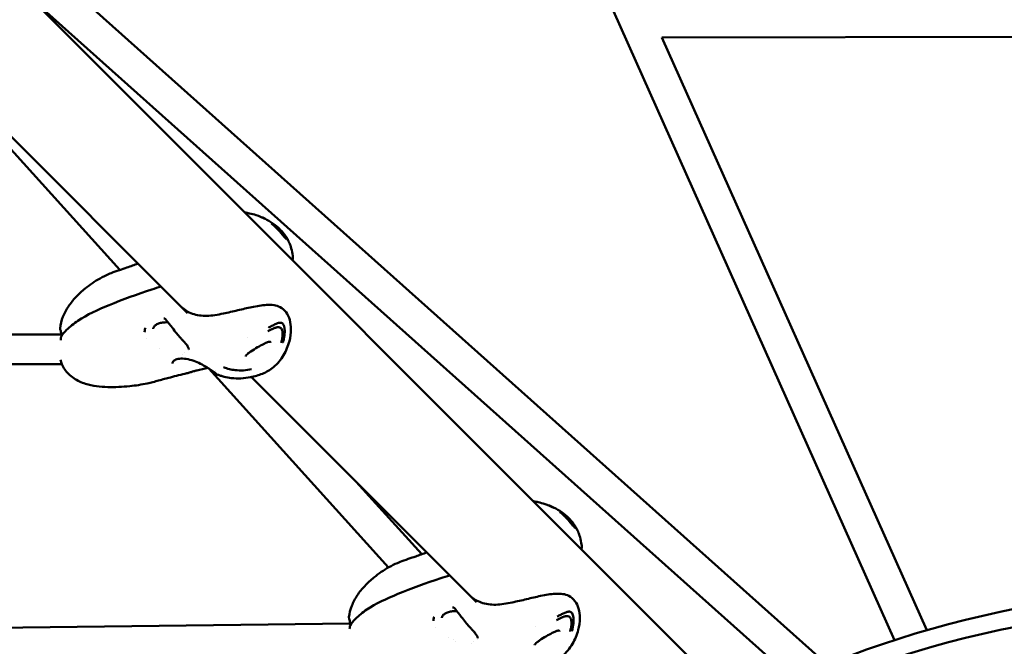
# Model space of a CAD drawing. Units: millimetres. Extents: x -510 to 40063, y 3 to 8085.
# Drawn here: x 8488 to 9019, y 621 to 959 of the extents above; entities that cross this region are included whole.
import ezdxf

# ---------------------------------------------------------------- set-up
doc = ezdxf.new("R2010")
doc.units = ezdxf.units.MM
doc.layers.add('Visible (ISO)', color=7, linetype='Continuous', lineweight=50)

msp = doc.modelspace()

# ---------------------------------------------------------------- linework, layer by layer
at = {"layer": 'Visible (ISO)'}
for p, q in [((8960.09, 624.01), (8622.85, 1378.54)), ((8120.5, 1343.59), (8880.54, 583.55)), ((8322.02, 1148.21), (8923.81, 610.68)), ((8490.53, 973.56), (8909.75, 599.1)), ((8977.43, 629.33), (8834.36, 949.43)), ((8834.38, 949.37), (9235.41, 950.13)), ((8453.31, 921.56), (8541.61, 823.9)), ((8456.72, 922.1), (8578.24, 800.57)), ((8618.79, 852.16), (8618.79, 852.16)), ((8568.12, 795.56), (8568.12, 795.56)), ((8031.26, 789.02), (8509.91, 789.02)), ((8510.39, 788.37), (8510.39, 788.37)), ((8555.87, 786.65), (8555.87, 786.65)), ((8623.03, 784.69), (8623.03, 784.69)), ((8563.24, 781.34), (8563.24, 781.34)), ((8575.33, 778.4), (8575.33, 778.4)), ((8578.62, 780.17), (8578.62, 780.17)), ((8609.54, 777.21), (8609.54, 777.21)), ((8303.67, 773.02), (8510.32, 773.02)), ((8577.86, 768.09), (8577.86, 768.09)), ((8589.79, 770.62), (8686.83, 663.3)), ((8594.47, 767.34), (8594.47, 767.34)), ((8608.96, 769.86), (8608.96, 769.86)), ((8612.72, 766.1), (8734.24, 644.57)), ((8669.35, 709.46), (8704.68, 670.39)), ((8774.79, 696.16), (8774.79, 696.16)), ((8724.12, 639.56), (8724.12, 639.56)), ((8395.69, 629.78), (8665.9, 633.04)), ((8666.39, 632.37), (8666.39, 632.37)), ((8711.87, 630.65), (8711.87, 630.65)), ((8779.03, 628.69), (8779.03, 628.69)), ((8719.24, 625.34), (8719.24, 625.34)), ((8721.89, 624.51), (8721.89, 624.51)), ((8723.14, 623.13), (8723.14, 623.13)), ((8731.33, 622.4), (8731.33, 622.4)), ((8734.62, 624.17), (8734.62, 624.17)), ((8765.54, 621.21), (8765.54, 621.21))]:
    msp.add_line(p, q, dxfattribs=at)
for centre, major_axis, ratio, start_param, end_param in [((8566.88, 797.86), (-0.598, -0.453), 0.499931, 6.28039, 6.283176), ((8510.6, 787.4), (-0.748, 0.051), 0.449534, 6.283123, 6.283183), ((8510.65, 789.13), (-0.75, -0.014), 0.671319, 6.283176, 6.283459), ((9156.53, 422.67), (-400.3, -0.07), 0.57735, 4.566271, 5.370422), ((9156.53, 412.87), (400.3, 0.07), 0.57735, 1.424679, 2.22883), ((8722.88, 641.86), (-0.598, -0.453), 0.499931, 6.28039, 6.283176), ((8666.65, 633.13), (-0.75, -0.014), 0.671319, 6.283176, 6.283459), ((8666.6, 631.4), (-0.748, 0.051), 0.449534, 6.283123, 6.283183)]:
    msp.add_ellipse(centre, major_axis=major_axis, ratio=ratio, start_param=start_param, end_param=end_param, dxfattribs=at)
for points, knots in [([(8609.1, 854.99), (8609.96, 854.85), (8610.82, 854.67), (8612.84, 854.21), (8614.06, 853.89), (8615.29, 853.49)], [4.3285, 4.3285, 4.3285, 4.3285, 4.5937144, 4.5937144, 4.9938658, 4.9938658, 4.9938658, 4.9938658]), ([(8617.15, 852.8), (8617.18, 852.79), (8617.21, 852.78), (8617.76, 852.59), (8618.28, 852.39), (8618.79, 852.16)], [1.1635301, 1.1635301, 1.1635301, 1.1635301, 1.1731471, 1.1731471, 1.3538575, 1.3538575, 1.3538575, 1.3538575]), ([(8618.79, 852.16), (8621.85, 850.82), (8624.77, 848.98), (8627.99, 846.03), (8628.67, 845.33), (8629.94, 843.87), (8630.55, 843.08), (8631.11, 842.25)], [0, 0, 0, 0, 1.024287, 1.024287, 1.319644, 1.319644, 1.61875, 1.61875, 1.61875, 1.61875]), ([(8623.47, 849.04), (8623.48, 849.03), (8623.5, 849.02), (8624.1, 848.54), (8624.62, 848.09), (8625.12, 847.63), (8625.16, 847.59), (8625.47, 847.31), (8625.7, 847.08), (8626.03, 846.75), (8626.14, 846.64), (8626.5, 846.28), (8626.72, 846.05), (8626.95, 845.81), (8627, 845.76), (8627.14, 845.6), (8627.23, 845.5), (8627.34, 845.38), (8627.37, 845.35), (8627.42, 845.3), (8627.43, 845.28), (8627.45, 845.26), (8627.46, 845.25), (8627.47, 845.24), (8627.47, 845.24), (8627.47, 845.23), (8627.48, 845.23), (8627.48, 845.22), (8627.5, 845.2), (8627.57, 845.12), (8627.63, 845.05), (8627.7, 844.97), (8627.7, 844.97), (8627.75, 844.91), (8627.79, 844.87), (8627.84, 844.81), (8627.85, 844.8), (8627.87, 844.77), (8627.88, 844.77), (8627.89, 844.75), (8627.91, 844.73), (8627.92, 844.71), (8627.93, 844.7), (8627.94, 844.7), (8627.94, 844.69), (8627.96, 844.67), (8628.01, 844.62), (8628.12, 844.48), (8628.17, 844.43), (8628.24, 844.34), (8628.27, 844.3), (8628.32, 844.25), (8628.33, 844.23), (8628.36, 844.2), (8628.36, 844.2), (8628.38, 844.18), (8628.38, 844.18), (8628.39, 844.17), (8628.39, 844.16), (8628.43, 844.11), (8628.47, 844.07), (8628.75, 843.73), (8629, 843.44), (8629.26, 843.12), (8629.27, 843.1), (8629.33, 843.03), (8629.37, 842.99), (8629.66, 842.63), (8629.91, 842.33), (8630.17, 842.02), (8630.19, 842), (8630.47, 841.68), (8630.72, 841.4), (8630.94, 841.18)], [0, 0, 0, 0, 0.002558, 0.002558, 0.125, 0.125, 0.137456, 0.137456, 0.210567, 0.210567, 0.25, 0.25, 0.34767, 0.34767, 0.375, 0.375, 0.4375, 0.4375, 0.46875, 0.46875, 0.484375, 0.484375, 0.492187, 0.492187, 0.496094, 0.496094, 0.499512, 0.499512, 0.503659, 0.503659, 0.528772, 0.528772, 0.53125, 0.53125, 0.546875, 0.546875, 0.552161, 0.552161, 0.554688, 0.554688, 0.558594, 0.560547, 0.561523, 0.561523, 0.5625, 0.5625, 0.59375, 0.59375, 0.609375, 0.609375, 0.617188, 0.617188, 0.621094, 0.621094, 0.623047, 0.623047, 0.624023, 0.624023, 0.625, 0.625, 0.640334, 0.640334, 0.742259, 0.742259, 0.75, 0.75, 0.766611, 0.766611, 0.875, 0.875, 0.883109, 0.883109, 1, 1, 1, 1]), ([(8631.11, 842.25), (8631.11, 842.25), (8631.09, 842.26), (8631, 842.33), (8630.82, 842.46), (8630.54, 842.71), (8630.28, 842.96), (8630.13, 843.11)], [0.5483416, 0.5483416, 0.5483416, 0.5483416, 0.6348504, 0.7261378, 0.8174252, 0.9087126, 1, 1, 1, 1]), ([(8630.94, 841.18), (8631.14, 840.98), (8631.5, 840.66), (8631.85, 840.48), (8632.04, 840.46), (8632.13, 840.52), (8632.12, 840.61), (8632.1, 840.66), (8632.1, 840.66)], [0, 0, 0, 0, 0.1115965, 0.223193, 0.3347896, 0.4463861, 0.5579826, 0.5776928, 0.5776928, 0.5776928, 0.5776928]), ([(8631.11, 842.25), (8631.15, 842.2), (8631.19, 842.14), (8631.3, 841.99), (8631.36, 841.91), (8631.54, 841.64), (8631.67, 841.44), (8631.89, 841.05), (8632, 840.86), (8632.1, 840.66)], [0, 0, 0, 0, 0.02351, 0.02351, 0.0539111, 0.0539111, 0.1225832, 0.1225832, 0.1891102, 0.1891102, 0.1891102, 0.1891102]), ([(8632.1, 840.66), (8632.31, 840.29), (8632.51, 839.92), (8632.78, 839.37), (8632.87, 839.19), (8633, 838.89), (8633.06, 838.77), (8633.16, 838.53), (8633.22, 838.4), (8633.31, 838.18), (8633.35, 838.08), (8633.51, 837.68), (8633.63, 837.37), (8633.92, 836.57), (8634.07, 836.07), (8634.58, 834.28), (8634.84, 832.95), (8635.07, 831.26), (8635.11, 830.9), (8635.15, 830.53)], [0.000967, 0.000967, 0.000967, 0.000967, 0.134856, 0.134856, 0.196401, 0.196401, 0.237433, 0.237433, 0.276997, 0.276997, 0.309849, 0.309849, 0.408867, 0.408867, 0.566198, 0.566198, 0.969565, 0.969565, 1.079182, 1.079182, 1.079182, 1.079182]), ([(8509.37, 792.38), (8509.59, 794.48), (8510.14, 796.6), (8511.7, 800.55), (8512.72, 802.44), (8515.09, 806.01), (8516.48, 807.71), (8519.53, 810.96), (8521.17, 812.45), (8525.42, 815.94), (8528.16, 817.82), (8532.5, 820.22), (8534.04, 820.98), (8536.05, 821.85), (8536.51, 822.04), (8538.37, 822.79), (8539.77, 823.27), (8542.81, 824.31), (8544.13, 824.77), (8547.47, 825.95), (8549.46, 826.66), (8551.42, 827.39)], [0, 0, 0, 0, 0.641546, 0.641546, 1.274498, 1.274498, 1.962191, 1.962191, 2.760292, 2.760292, 3.962112, 3.962112, 4.609406, 4.609406, 4.800553, 4.800553, 5.375434, 5.375434, 5.848444, 5.848444, 6.556522, 6.556522, 6.556522, 6.556522]), ([(8509.97, 787.85), (8510.69, 789.18), (8511.74, 790.38), (8514.7, 793.28), (8516.75, 794.95), (8523.8, 799.79), (8529.8, 802.43), (8543.22, 807.99), (8551, 810.78), (8560.57, 813.92), (8562.2, 814.45), (8563.84, 814.97)], [0, 0, 0, 0, 0.699393, 0.699393, 1.790307, 1.790307, 4.083406, 4.083406, 6.900674, 6.900674, 7.477243, 7.477243, 7.477243, 7.477243]), ([(8574.83, 803.99), (8576.46, 802.36), (8578.52, 801.09), (8583.2, 799.47), (8585.88, 799.09), (8591.48, 799.21), (8594.46, 799.74), (8600.1, 800.89), (8602.76, 801.52), (8607.91, 802.74), (8610.45, 803.35), (8615.67, 804.45), (8618.36, 804.87), (8622.26, 805.09), (8623.61, 805.1), (8626.06, 804.74), (8627.17, 804.38), (8629.39, 803.19), (8630.52, 802.25), (8632.28, 799.91), (8632.99, 798.53), (8633.86, 795.41), (8634.04, 793.68), (8634.06, 789.8), (8633.85, 787.61), (8633.24, 785.48)], [0.00007, 0.00007, 0.00007, 0.00007, 1.011188, 1.011188, 2.014638, 2.014638, 2.989524, 2.989524, 3.789526, 3.789526, 4.583012, 4.583012, 5.510154, 5.510154, 6.029219, 6.029219, 6.491607, 6.491607, 7.069773, 7.069773, 7.649852, 7.649852, 8.252991, 8.252991, 9.009368, 9.009368, 9.009368, 9.009368]), ([(8567.68, 795.6), (8567.1, 795.64), (8566.5, 795.65), (8565.12, 795.58), (8564.34, 795.46), (8562.91, 795.1), (8562.25, 794.86), (8561.14, 794.28), (8560.68, 793.95), (8560.01, 793.26), (8559.79, 792.91), (8559.62, 792.4), (8559.59, 792.24), (8559.58, 792.07)], [1.111781, 1.111781, 1.111781, 1.111781, 1.288288, 1.288288, 1.528787, 1.528787, 1.767738, 1.767738, 2.002829, 2.002829, 2.23464, 2.23464, 2.347843, 2.347843, 2.347843, 2.347843]), ([(8566.28, 797.41), (8566.23, 797.48), (8566.16, 797.53), (8565.98, 797.63), (8565.86, 797.67), (8565.59, 797.71), (8565.45, 797.71), (8565.31, 797.7)], [0, 0, 0, 0, 0.0473755, 0.0473755, 0.1126484, 0.1126484, 0.1711944, 0.1711944, 0.1711944, 0.1711944]), ([(8578.97, 780.99), (8578.97, 781.1), (8578.95, 781.26), (8578.78, 781.81), (8578.53, 782.29), (8577.85, 783.33), (8577.42, 783.89), (8576.79, 784.62), (8576.65, 784.78), (8576.39, 785.07), (8576.27, 785.19), (8576.11, 785.37), (8576.07, 785.42), (8575.89, 785.61), (8575.76, 785.76), (8575.21, 786.36), (8574.78, 786.84), (8573.69, 788.07), (8573.01, 788.84), (8571.56, 790.61), (8570.82, 791.63), (8568.91, 794.06), (8567.78, 795.46), (8566.58, 797.02), (8566.43, 797.21), (8566.29, 797.41)], [0.000009, 0.000009, 0.000009, 0.000009, 0.177911, 0.177911, 0.483066, 0.483066, 0.755574, 0.755574, 0.832181, 0.832181, 0.889616, 0.889616, 0.911145, 0.911145, 0.975771, 0.975771, 1.170612, 1.170612, 1.473889, 1.473889, 1.862585, 1.862585, 2.447216, 2.447216, 2.532277, 2.532277, 2.532277, 2.532277]), ([(8621.53, 790.82), (8621.76, 790.94), (8622.23, 791.18), (8622.94, 791.53), (8623.65, 791.87), (8624.34, 792.18), (8625.02, 792.47), (8625.68, 792.71), (8626.34, 792.9), (8626.98, 793), (8627.6, 793), (8628.18, 792.85), (8628.51, 792.61), (8628.66, 792.46)], [0, 0, 0, 0, 0.087126, 0.178413, 0.269701, 0.360988, 0.452276, 0.543563, 0.63485, 0.726138, 0.817425, 0.908713, 1, 1, 1, 1]), ([(8629.6, 794.93), (8629.39, 795.13), (8628.92, 795.41), (8628.12, 795.46), (8627.3, 795.29), (8626.45, 794.99), (8625.6, 794.6), (8624.69, 794.19), (8623.77, 793.72), (8622.84, 793.24), (8622.2, 792.91), (8621.88, 792.74)], [0, 0, 0, 0, 0.111597, 0.223193, 0.33479, 0.446386, 0.557983, 0.669579, 0.781176, 0.892772, 1, 1, 1, 1]), ([(8629.75, 784.82), (8629.75, 784.83), (8629.76, 784.85), (8629.98, 785.59), (8630.14, 786.25), (8630.27, 786.89), (8630.28, 786.95), (8630.36, 787.36), (8630.41, 787.68), (8630.48, 788.12), (8630.5, 788.27), (8630.57, 788.76), (8630.6, 789.07), (8630.62, 789.39), (8630.63, 789.46), (8630.64, 789.66), (8630.65, 789.79), (8630.66, 789.95), (8630.66, 790), (8630.66, 790.06), (8630.66, 790.08), (8630.66, 790.11), (8630.66, 790.12), (8630.66, 790.13), (8630.66, 790.14), (8630.66, 790.14), (8630.67, 790.15), (8630.67, 790.15), (8630.67, 790.18), (8630.67, 790.28), (8630.67, 790.37), (8630.67, 790.47), (8630.67, 790.48), (8630.67, 790.55), (8630.68, 790.6), (8630.68, 790.68), (8630.68, 790.7), (8630.68, 790.73), (8630.68, 790.74), (8630.68, 790.76), (8630.68, 790.78), (8630.68, 790.8), (8630.68, 790.81), (8630.68, 790.82), (8630.68, 790.83), (8630.68, 790.85), (8630.68, 790.92), (8630.67, 791.09), (8630.67, 791.16), (8630.67, 791.27), (8630.67, 791.32), (8630.66, 791.38), (8630.66, 791.4), (8630.66, 791.44), (8630.66, 791.45), (8630.66, 791.47), (8630.66, 791.47), (8630.66, 791.49), (8630.66, 791.5), (8630.65, 791.55), (8630.65, 791.61), (8630.62, 792.02), (8630.58, 792.38), (8630.52, 792.75), (8630.52, 792.78), (8630.5, 792.86), (8630.49, 792.92), (8630.4, 793.34), (8630.31, 793.69), (8630.17, 794.03), (8630.16, 794.05), (8630, 794.41), (8629.82, 794.71), (8629.6, 794.93)], [0, 0, 0, 0, 0.002558, 0.002558, 0.125, 0.125, 0.137456, 0.137456, 0.210567, 0.210567, 0.25, 0.25, 0.34767, 0.34767, 0.375, 0.375, 0.4375, 0.4375, 0.46875, 0.46875, 0.484375, 0.484375, 0.492187, 0.492187, 0.496094, 0.496094, 0.499512, 0.499512, 0.503659, 0.503659, 0.528772, 0.528772, 0.53125, 0.53125, 0.546875, 0.546875, 0.552161, 0.552161, 0.554688, 0.554688, 0.558594, 0.560547, 0.561523, 0.561523, 0.5625, 0.5625, 0.59375, 0.59375, 0.609375, 0.609375, 0.617188, 0.617188, 0.621094, 0.621094, 0.623047, 0.623047, 0.624023, 0.624023, 0.625, 0.625, 0.640334, 0.640334, 0.742259, 0.742259, 0.75, 0.75, 0.766611, 0.766611, 0.875, 0.875, 0.883109, 0.883109, 1, 1, 1, 1]), ([(8509.9, 789.12), (8509.89, 789.66), (8509.85, 790.12), (8509.72, 790.88), (8509.64, 791.17), (8509.56, 791.44), (8509.55, 791.46), (8509.54, 791.5), (8509.54, 791.51), (8509.52, 791.57), (8509.5, 791.61), (8509.45, 791.77), (8509.42, 791.88), (8509.37, 792.11), (8509.35, 792.22), (8509.37, 792.38)], [0, 0, 0, 0, 0.2246284, 0.2246284, 0.4653924, 0.4653924, 0.4855328, 0.4855328, 0.5006381, 0.5006381, 0.5459558, 0.5459558, 0.6819145, 0.6819145, 0.7881923, 0.7881923, 0.7881923, 0.7881923]), ([(8509.85, 787.45), (8509.86, 787.55), (8509.88, 787.65), (8509.93, 787.78), (8509.95, 787.81), (8509.96, 787.84)], [0, 0, 0, 0, 0.0302274, 0.0302274, 0.04067451, 0.04067451, 0.04067451, 0.04067451]), ([(8510.3, 788.41), (8510.29, 788.42), (8510.28, 788.43), (8510.19, 788.49), (8510.11, 788.56), (8510, 788.72), (8509.96, 788.81), (8509.91, 788.97), (8509.9, 789.05), (8509.9, 789.12)], [0.09524434, 0.09524434, 0.09524434, 0.09524434, 0.09838927, 0.09838927, 0.12906125, 0.12906125, 0.15763151, 0.15763151, 0.18021463, 0.18021463, 0.18021463, 0.18021463]), ([(8633.24, 785.48), (8632.48, 782.87), (8631.44, 780.29), (8628.63, 775.46), (8626.78, 773.17), (8622.78, 769.92), (8620.78, 768.78), (8616.55, 767.02), (8614.37, 766.41), (8608.77, 765.33), (8605.3, 765.15), (8600.53, 765.7), (8599.22, 765.94), (8597.26, 766.45), (8596.62, 766.65), (8595.5, 767.01), (8595.01, 767.17), (8594.47, 767.34)], [0, 0, 0, 0, 0.817925, 0.817925, 1.694343, 1.694343, 2.430252, 2.430252, 3.163434, 3.163434, 4.318729, 4.318729, 4.7534, 4.7534, 4.971511, 4.971511, 5.205259, 5.205259, 5.205259, 5.205259]), ([(8621.98, 785.07), (8621.85, 785.03), (8621.73, 784.99), (8621.4, 784.87), (8621.21, 784.79), (8620.42, 784.46), (8619.82, 784.18), (8618.16, 783.34), (8617.08, 782.75), (8614.77, 781.42), (8613.52, 780.66), (8611.92, 779.57), (8611.44, 779.23), (8610.67, 778.61), (8610.36, 778.33), (8609.84, 777.77), (8609.64, 777.46), (8609.55, 777.25)], [0, 0, 0, 0, 0.045228, 0.045228, 0.113094, 0.113094, 0.317381, 0.317381, 0.679844, 0.679844, 1.119187, 1.119187, 1.321616, 1.321616, 1.484315, 1.484315, 1.659437, 1.659437, 1.659437, 1.659437]), ([(8623.03, 784.69), (8623.03, 784.8), (8623.01, 784.9), (8622.97, 785.02), (8622.95, 785.05), (8622.9, 785.1), (8622.87, 785.13), (8622.75, 785.16), (8622.68, 785.18), (8622.49, 785.18), (8622.38, 785.17), (8622.16, 785.13), (8622.07, 785.1), (8621.98, 785.07)], [0, 0, 0, 0, 0.0527657, 0.0527657, 0.1027388, 0.1027388, 0.173809, 0.173809, 0.2193068, 0.2193068, 0.2701808, 0.2701808, 0.3048755, 0.3048755, 0.3048755, 0.3048755]), ([(8577.86, 768.09), (8574.87, 767.41), (8571.9, 766.67), (8566.82, 765.34), (8564.75, 764.79), (8561.61, 763.92), (8560.56, 763.63), (8558.51, 763.12), (8557.48, 762.88), (8553.34, 761.99), (8550.16, 761.48), (8543.04, 760.76), (8539.05, 760.59), (8531.04, 760.8), (8526.93, 761.24), (8520.88, 763.16), (8518.75, 764.13), (8515.79, 766.11), (8514.8, 766.92), (8512.42, 769.29), (8511.18, 771.06), (8510, 773.75), (8509.71, 774.59), (8509.5, 775.43)], [0.000033, 0.000033, 0.000033, 0.000033, 1.004989, 1.004989, 1.739162, 1.739162, 2.062951, 2.062951, 2.384965, 2.384965, 3.352854, 3.352854, 4.543981, 4.543981, 5.761115, 5.761115, 6.449895, 6.449895, 6.829904, 6.829904, 7.456381, 7.456381, 7.722624, 7.722624, 7.722624, 7.722624]), ([(8594.47, 767.34), (8594.31, 767.38), (8594.2, 767.45), (8593.98, 767.59), (8593.87, 767.68), (8593.7, 767.81), (8593.65, 767.85), (8593.56, 767.93), (8593.52, 767.96), (8593.47, 768), (8593.45, 768.02), (8593.39, 768.07), (8593.34, 768.11), (8593.15, 768.27), (8592.99, 768.4), (8592.28, 768.95), (8591.56, 769.45), (8590.39, 770.23), (8590.02, 770.47), (8589.21, 770.98), (8588.77, 771.26), (8587.34, 772.11), (8586.29, 772.7), (8584.03, 773.83), (8582.79, 774.38), (8580.18, 775.29), (8578.78, 775.66), (8576.17, 776.09), (8574.9, 776.12), (8572.83, 775.88), (8571.97, 775.61), (8570.76, 774.93), (8570.37, 774.52), (8570.06, 773.9), (8570.01, 773.67), (8569.99, 773.43)], [0, 0, 0, 0, 0.120635, 0.120635, 0.243279, 0.243279, 0.289247, 0.289247, 0.323719, 0.323719, 0.336646, 0.336646, 0.37543, 0.37543, 0.491898, 0.491898, 0.846966, 0.846966, 0.998706, 0.998706, 1.163961, 1.163961, 1.520845, 1.520845, 1.922517, 1.922517, 2.377655, 2.377655, 2.840596, 2.840596, 3.272923, 3.272923, 3.678244, 3.678244, 3.900517, 3.900517, 3.900517, 3.900517]), ([(8612.74, 770.29), (8609.92, 769.68), (8606.89, 769.49), (8602.87, 769.93), (8601.83, 770.11), (8599.74, 770.62), (8598.68, 770.96), (8597.7, 771.38)], [0, 0, 0, 0, 0.905352, 0.905352, 1.220814, 1.220814, 1.549886, 1.549886, 1.549886, 1.549886]), ([(8583.2, 769.65), (8582.66, 769.53), (8582.11, 769.39), (8581.11, 769.09), (8580.67, 768.95), (8579.57, 768.59), (8578.92, 768.37), (8578.19, 768.17), (8578.06, 768.14), (8577.94, 768.11)], [0, 0, 0, 0, 0.1766395, 0.1766395, 0.3157751, 0.3157751, 0.521829, 0.521829, 0.5654855, 0.5654855, 0.5654855, 0.5654855]), ([(8765.1, 698.99), (8765.96, 698.85), (8766.82, 698.67), (8768.84, 698.21), (8770.06, 697.89), (8771.29, 697.49)], [4.3285, 4.3285, 4.3285, 4.3285, 4.5937144, 4.5937144, 4.9938658, 4.9938658, 4.9938658, 4.9938658]), ([(8773.15, 696.8), (8773.18, 696.79), (8773.21, 696.78), (8773.76, 696.59), (8774.28, 696.39), (8774.79, 696.16)], [1.1635301, 1.1635301, 1.1635301, 1.1635301, 1.1731471, 1.1731471, 1.3538575, 1.3538575, 1.3538575, 1.3538575]), ([(8774.79, 696.16), (8777.85, 694.82), (8780.77, 692.98), (8783.99, 690.03), (8784.67, 689.33), (8785.94, 687.87), (8786.55, 687.08), (8787.11, 686.25)], [0, 0, 0, 0, 1.024287, 1.024287, 1.319644, 1.319644, 1.61875, 1.61875, 1.61875, 1.61875]), ([(8779.47, 693.04), (8779.48, 693.03), (8779.5, 693.02), (8780.1, 692.54), (8780.62, 692.09), (8781.12, 691.63), (8781.16, 691.59), (8781.47, 691.31), (8781.7, 691.08), (8782.03, 690.75), (8782.14, 690.64), (8782.5, 690.28), (8782.72, 690.05), (8782.95, 689.81), (8783, 689.76), (8783.14, 689.6), (8783.23, 689.5), (8783.34, 689.38), (8783.37, 689.35), (8783.42, 689.3), (8783.43, 689.28), (8783.45, 689.26), (8783.46, 689.25), (8783.47, 689.24), (8783.47, 689.24), (8783.47, 689.23), (8783.48, 689.23), (8783.48, 689.22), (8783.5, 689.2), (8783.57, 689.12), (8783.63, 689.05), (8783.7, 688.97), (8783.7, 688.97), (8783.75, 688.91), (8783.79, 688.87), (8783.84, 688.81), (8783.85, 688.8), (8783.87, 688.77), (8783.88, 688.77), (8783.89, 688.75), (8783.91, 688.73), (8783.92, 688.71), (8783.93, 688.7), (8783.94, 688.7), (8783.94, 688.69), (8783.96, 688.67), (8784.01, 688.62), (8784.12, 688.48), (8784.17, 688.43), (8784.24, 688.34), (8784.27, 688.3), (8784.32, 688.25), (8784.33, 688.23), (8784.36, 688.2), (8784.36, 688.2), (8784.38, 688.18), (8784.38, 688.18), (8784.39, 688.17), (8784.39, 688.16), (8784.43, 688.11), (8784.47, 688.07), (8784.75, 687.73), (8785, 687.44), (8785.26, 687.12), (8785.27, 687.1), (8785.33, 687.03), (8785.37, 686.99), (8785.66, 686.63), (8785.91, 686.33), (8786.17, 686.02), (8786.19, 686), (8786.47, 685.68), (8786.72, 685.4), (8786.94, 685.18)], [0, 0, 0, 0, 0.002558, 0.002558, 0.125, 0.125, 0.137456, 0.137456, 0.210567, 0.210567, 0.25, 0.25, 0.34767, 0.34767, 0.375, 0.375, 0.4375, 0.4375, 0.46875, 0.46875, 0.484375, 0.484375, 0.492187, 0.492187, 0.496094, 0.496094, 0.499512, 0.499512, 0.503659, 0.503659, 0.528772, 0.528772, 0.53125, 0.53125, 0.546875, 0.546875, 0.552161, 0.552161, 0.554688, 0.554688, 0.558594, 0.560547, 0.561523, 0.561523, 0.5625, 0.5625, 0.59375, 0.59375, 0.609375, 0.609375, 0.617188, 0.617188, 0.621094, 0.621094, 0.623047, 0.623047, 0.624023, 0.624023, 0.625, 0.625, 0.640334, 0.640334, 0.742259, 0.742259, 0.75, 0.75, 0.766611, 0.766611, 0.875, 0.875, 0.883109, 0.883109, 1, 1, 1, 1]), ([(8787.11, 686.25), (8787.11, 686.25), (8787.09, 686.26), (8787, 686.33), (8786.82, 686.46), (8786.54, 686.71), (8786.28, 686.96), (8786.13, 687.11)], [0.5483416, 0.5483416, 0.5483416, 0.5483416, 0.6348504, 0.7261378, 0.8174252, 0.9087126, 1, 1, 1, 1]), ([(8787.11, 686.25), (8787.15, 686.2), (8787.19, 686.14), (8787.3, 685.99), (8787.36, 685.91), (8787.54, 685.64), (8787.67, 685.44), (8787.89, 685.05), (8788, 684.86), (8788.1, 684.66)], [0, 0, 0, 0, 0.02351, 0.02351, 0.0539111, 0.0539111, 0.1225832, 0.1225832, 0.1891102, 0.1891102, 0.1891102, 0.1891102]), ([(8786.94, 685.18), (8787.14, 684.98), (8787.5, 684.66), (8787.85, 684.48), (8788.04, 684.46), (8788.13, 684.52), (8788.12, 684.61), (8788.1, 684.66), (8788.1, 684.66)], [0, 0, 0, 0, 0.1115965, 0.223193, 0.3347896, 0.4463861, 0.5579826, 0.5776928, 0.5776928, 0.5776928, 0.5776928]), ([(8788.1, 684.66), (8788.31, 684.29), (8788.51, 683.92), (8788.78, 683.37), (8788.87, 683.19), (8789, 682.89), (8789.06, 682.77), (8789.16, 682.53), (8789.22, 682.4), (8789.31, 682.18), (8789.35, 682.08), (8789.51, 681.68), (8789.63, 681.37), (8789.92, 680.57), (8790.07, 680.07), (8790.58, 678.28), (8790.84, 676.95), (8791.07, 675.26), (8791.11, 674.9), (8791.15, 674.53)], [0.000967, 0.000967, 0.000967, 0.000967, 0.134856, 0.134856, 0.196401, 0.196401, 0.237433, 0.237433, 0.276997, 0.276997, 0.309849, 0.309849, 0.408867, 0.408867, 0.566198, 0.566198, 0.969565, 0.969565, 1.079182, 1.079182, 1.079182, 1.079182]), ([(8665.37, 636.38), (8665.59, 638.48), (8666.14, 640.6), (8667.7, 644.55), (8668.72, 646.44), (8671.09, 650.01), (8672.48, 651.71), (8675.53, 654.96), (8677.17, 656.45), (8681.42, 659.94), (8684.16, 661.82), (8688.5, 664.22), (8690.04, 664.98), (8692.05, 665.85), (8692.51, 666.04), (8694.37, 666.79), (8695.77, 667.27), (8698.81, 668.31), (8700.13, 668.77), (8703.47, 669.95), (8705.46, 670.66), (8707.42, 671.39)], [0, 0, 0, 0, 0.641546, 0.641546, 1.274498, 1.274498, 1.962191, 1.962191, 2.760292, 2.760292, 3.962112, 3.962112, 4.609406, 4.609406, 4.800553, 4.800553, 5.375434, 5.375434, 5.848444, 5.848444, 6.556522, 6.556522, 6.556522, 6.556522]), ([(8665.97, 631.85), (8666.69, 633.18), (8667.74, 634.38), (8670.7, 637.28), (8672.75, 638.95), (8679.8, 643.79), (8685.8, 646.43), (8699.22, 651.99), (8707, 654.78), (8716.57, 657.92), (8718.2, 658.45), (8719.84, 658.97)], [0, 0, 0, 0, 0.699393, 0.699393, 1.790307, 1.790307, 4.083406, 4.083406, 6.900674, 6.900674, 7.477243, 7.477243, 7.477243, 7.477243]), ([(8730.83, 647.99), (8732.46, 646.36), (8734.52, 645.09), (8739.2, 643.47), (8741.88, 643.09), (8747.48, 643.21), (8750.46, 643.74), (8756.1, 644.89), (8758.76, 645.52), (8763.91, 646.74), (8766.45, 647.35), (8771.67, 648.45), (8774.36, 648.87), (8778.26, 649.09), (8779.61, 649.1), (8782.06, 648.74), (8783.17, 648.38), (8785.39, 647.19), (8786.52, 646.25), (8788.28, 643.91), (8788.99, 642.53), (8789.86, 639.41), (8790.04, 637.68), (8790.06, 633.8), (8789.85, 631.61), (8789.24, 629.48)], [0.00007, 0.00007, 0.00007, 0.00007, 1.011188, 1.011188, 2.014638, 2.014638, 2.989524, 2.989524, 3.789526, 3.789526, 4.583012, 4.583012, 5.510154, 5.510154, 6.029219, 6.029219, 6.491607, 6.491607, 7.069773, 7.069773, 7.649852, 7.649852, 8.252991, 8.252991, 9.009368, 9.009368, 9.009368, 9.009368]), ([(8723.68, 639.6), (8723.1, 639.64), (8722.5, 639.65), (8721.12, 639.58), (8720.34, 639.46), (8718.91, 639.1), (8718.25, 638.86), (8717.14, 638.28), (8716.68, 637.95), (8716.01, 637.26), (8715.79, 636.91), (8715.62, 636.4), (8715.59, 636.24), (8715.58, 636.07)], [1.111781, 1.111781, 1.111781, 1.111781, 1.288288, 1.288288, 1.528787, 1.528787, 1.767738, 1.767738, 2.002829, 2.002829, 2.23464, 2.23464, 2.347843, 2.347843, 2.347843, 2.347843]), ([(8722.28, 641.41), (8722.23, 641.48), (8722.16, 641.53), (8721.98, 641.63), (8721.86, 641.67), (8721.59, 641.71), (8721.45, 641.71), (8721.31, 641.7)], [0, 0, 0, 0, 0.0473755, 0.0473755, 0.1126484, 0.1126484, 0.1711944, 0.1711944, 0.1711944, 0.1711944]), ([(8734.97, 624.99), (8734.97, 625.1), (8734.95, 625.26), (8734.78, 625.81), (8734.53, 626.29), (8733.85, 627.33), (8733.42, 627.89), (8732.79, 628.62), (8732.65, 628.78), (8732.39, 629.07), (8732.27, 629.19), (8732.11, 629.37), (8732.07, 629.42), (8731.89, 629.61), (8731.76, 629.76), (8731.21, 630.36), (8730.78, 630.84), (8729.69, 632.07), (8729.01, 632.84), (8727.56, 634.61), (8726.82, 635.63), (8724.91, 638.06), (8723.78, 639.46), (8722.58, 641.02), (8722.43, 641.21), (8722.29, 641.41)], [0.000009, 0.000009, 0.000009, 0.000009, 0.177911, 0.177911, 0.483066, 0.483066, 0.755574, 0.755574, 0.832181, 0.832181, 0.889616, 0.889616, 0.911145, 0.911145, 0.975771, 0.975771, 1.170612, 1.170612, 1.473889, 1.473889, 1.862585, 1.862585, 2.447216, 2.447216, 2.532277, 2.532277, 2.532277, 2.532277]), ([(8785.6, 638.93), (8785.39, 639.13), (8784.92, 639.41), (8784.12, 639.46), (8783.3, 639.29), (8782.45, 638.99), (8781.6, 638.6), (8780.69, 638.19), (8779.77, 637.72), (8778.84, 637.24), (8778.2, 636.91), (8777.88, 636.74)], [0, 0, 0, 0, 0.111597, 0.223193, 0.33479, 0.446386, 0.557983, 0.669579, 0.781176, 0.892772, 1, 1, 1, 1]), ([(8785.75, 628.82), (8785.75, 628.83), (8785.76, 628.85), (8785.98, 629.59), (8786.14, 630.25), (8786.27, 630.89), (8786.28, 630.95), (8786.36, 631.36), (8786.41, 631.68), (8786.48, 632.12), (8786.5, 632.27), (8786.57, 632.76), (8786.6, 633.07), (8786.62, 633.39), (8786.63, 633.46), (8786.64, 633.66), (8786.65, 633.79), (8786.66, 633.95), (8786.66, 634), (8786.66, 634.06), (8786.66, 634.08), (8786.66, 634.11), (8786.66, 634.12), (8786.66, 634.13), (8786.66, 634.14), (8786.66, 634.14), (8786.67, 634.15), (8786.67, 634.15), (8786.67, 634.18), (8786.67, 634.28), (8786.67, 634.37), (8786.67, 634.47), (8786.67, 634.48), (8786.67, 634.55), (8786.68, 634.6), (8786.68, 634.68), (8786.68, 634.7), (8786.68, 634.73), (8786.68, 634.74), (8786.68, 634.76), (8786.68, 634.78), (8786.68, 634.8), (8786.68, 634.81), (8786.68, 634.82), (8786.68, 634.83), (8786.68, 634.85), (8786.68, 634.92), (8786.67, 635.09), (8786.67, 635.16), (8786.67, 635.27), (8786.67, 635.32), (8786.66, 635.38), (8786.66, 635.4), (8786.66, 635.44), (8786.66, 635.45), (8786.66, 635.47), (8786.66, 635.47), (8786.66, 635.49), (8786.66, 635.5), (8786.65, 635.55), (8786.65, 635.61), (8786.62, 636.02), (8786.58, 636.38), (8786.52, 636.75), (8786.52, 636.78), (8786.5, 636.86), (8786.49, 636.92), (8786.4, 637.34), (8786.31, 637.69), (8786.17, 638.03), (8786.16, 638.05), (8786, 638.41), (8785.82, 638.71), (8785.6, 638.93)], [0, 0, 0, 0, 0.002558, 0.002558, 0.125, 0.125, 0.137456, 0.137456, 0.210567, 0.210567, 0.25, 0.25, 0.34767, 0.34767, 0.375, 0.375, 0.4375, 0.4375, 0.46875, 0.46875, 0.484375, 0.484375, 0.492187, 0.492187, 0.496094, 0.496094, 0.499512, 0.499512, 0.503659, 0.503659, 0.528772, 0.528772, 0.53125, 0.53125, 0.546875, 0.546875, 0.552161, 0.552161, 0.554688, 0.554688, 0.558594, 0.560547, 0.561523, 0.561523, 0.5625, 0.5625, 0.59375, 0.59375, 0.609375, 0.609375, 0.617188, 0.617188, 0.621094, 0.621094, 0.623047, 0.623047, 0.624023, 0.624023, 0.625, 0.625, 0.640334, 0.640334, 0.742259, 0.742259, 0.75, 0.75, 0.766611, 0.766611, 0.875, 0.875, 0.883109, 0.883109, 1, 1, 1, 1]), ([(8665.9, 633.12), (8665.89, 633.66), (8665.85, 634.12), (8665.72, 634.88), (8665.64, 635.17), (8665.56, 635.44), (8665.55, 635.46), (8665.54, 635.5), (8665.54, 635.51), (8665.52, 635.57), (8665.5, 635.61), (8665.45, 635.77), (8665.42, 635.88), (8665.37, 636.11), (8665.35, 636.22), (8665.37, 636.38)], [0, 0, 0, 0, 0.2246284, 0.2246284, 0.4653924, 0.4653924, 0.4855328, 0.4855328, 0.5006381, 0.5006381, 0.5459558, 0.5459558, 0.6819145, 0.6819145, 0.7881923, 0.7881923, 0.7881923, 0.7881923]), ([(8666.3, 632.41), (8666.29, 632.42), (8666.28, 632.43), (8666.19, 632.49), (8666.11, 632.56), (8666, 632.72), (8665.96, 632.81), (8665.91, 632.97), (8665.9, 633.05), (8665.9, 633.12)], [0.09524434, 0.09524434, 0.09524434, 0.09524434, 0.09838927, 0.09838927, 0.12906125, 0.12906125, 0.15763151, 0.15763151, 0.18021463, 0.18021463, 0.18021463, 0.18021463]), ([(8777.53, 634.82), (8777.76, 634.94), (8778.23, 635.18), (8778.94, 635.53), (8779.65, 635.87), (8780.34, 636.18), (8781.02, 636.47), (8781.68, 636.71), (8782.34, 636.9), (8782.98, 637), (8783.6, 637), (8784.18, 636.85), (8784.51, 636.61), (8784.66, 636.46)], [0, 0, 0, 0, 0.087126, 0.178413, 0.269701, 0.360988, 0.452276, 0.543563, 0.63485, 0.726138, 0.817425, 0.908713, 1, 1, 1, 1]), ([(8665.85, 631.45), (8665.86, 631.55), (8665.88, 631.65), (8665.93, 631.78), (8665.95, 631.81), (8665.96, 631.84)], [0, 0, 0, 0, 0.0302274, 0.0302274, 0.04067451, 0.04067451, 0.04067451, 0.04067451]), ([(8789.24, 629.48), (8788.48, 626.87), (8787.44, 624.29), (8784.63, 619.46), (8782.78, 617.17), (8778.78, 613.92), (8776.78, 612.78), (8772.55, 611.02), (8770.37, 610.41), (8764.77, 609.33), (8761.3, 609.15), (8756.53, 609.7), (8755.22, 609.94), (8753.26, 610.45), (8752.62, 610.65), (8751.5, 611.01), (8751.01, 611.17), (8750.47, 611.34)], [0, 0, 0, 0, 0.817925, 0.817925, 1.694343, 1.694343, 2.430252, 2.430252, 3.163434, 3.163434, 4.318729, 4.318729, 4.7534, 4.7534, 4.971511, 4.971511, 5.205259, 5.205259, 5.205259, 5.205259]), ([(8777.98, 629.07), (8777.85, 629.03), (8777.73, 628.99), (8777.4, 628.87), (8777.21, 628.79), (8776.42, 628.46), (8775.82, 628.18), (8774.16, 627.34), (8773.08, 626.75), (8770.77, 625.42), (8769.52, 624.66), (8767.92, 623.57), (8767.44, 623.23), (8766.67, 622.61), (8766.36, 622.33), (8765.84, 621.77), (8765.64, 621.46), (8765.55, 621.25)], [0, 0, 0, 0, 0.045228, 0.045228, 0.113094, 0.113094, 0.317381, 0.317381, 0.679844, 0.679844, 1.119187, 1.119187, 1.321616, 1.321616, 1.484315, 1.484315, 1.659437, 1.659437, 1.659437, 1.659437]), ([(8779.03, 628.69), (8779.03, 628.8), (8779.01, 628.9), (8778.97, 629.02), (8778.95, 629.05), (8778.9, 629.1), (8778.87, 629.13), (8778.75, 629.16), (8778.68, 629.18), (8778.49, 629.18), (8778.38, 629.17), (8778.16, 629.13), (8778.07, 629.1), (8777.98, 629.07)], [0, 0, 0, 0, 0.0527657, 0.0527657, 0.1027388, 0.1027388, 0.173809, 0.173809, 0.2193068, 0.2193068, 0.2701808, 0.2701808, 0.3048755, 0.3048755, 0.3048755, 0.3048755])]:
    msp.add_open_spline(points, degree=3, knots=knots, dxfattribs=at)
for points in [[(8615.29, 853.49), (8615.29, 853.49), (8615.29, 853.49), (8615.3, 853.49)], [(8615.3, 853.49), (8616.9, 852.97), (8618.47, 852.27), (8619.96, 851.43)], [(8619.96, 851.43), (8619.96, 851.43), (8619.96, 851.43), (8619.96, 851.43)], [(8630.13, 843.11), (8629.98, 843.26), (8629.64, 843.61), (8629.08, 844.21), (8628.48, 844.85), (8627.86, 845.5), (8627.23, 846.14), (8626.58, 846.77), (8625.93, 847.39), (8625.27, 847.98), (8624.59, 848.55), (8624.13, 848.91), (8623.9, 849.09)], [(8635.15, 830.53), (8635.2, 830.07), (8635.09, 829.58), (8634.89, 829.2)], [(8555.42, 792.66), (8555.32, 792.44), (8555.25, 792.22), (8555.21, 791.99)], [(8628.66, 792.46), (8628.81, 792.31), (8629.08, 791.94), (8629.35, 791.25), (8629.51, 790.48), (8629.58, 789.66), (8629.57, 788.82), (8629.51, 787.97), (8629.4, 787.12), (8629.24, 786.28), (8629.03, 785.44), (8628.87, 784.88), (8628.79, 784.61)], [(8509.71, 785.97), (8509.77, 786.48), (8509.82, 786.98), (8509.85, 787.45)], [(8555.21, 791.99), (8555.09, 791.43), (8555.02, 790.88), (8555, 790.36)], [(8610.37, 787.17), (8610.37, 787.17), (8610.37, 787.17), (8610.37, 787.17)], [(8576.8, 779.49), (8576.79, 779.48), (8576.79, 779.48), (8576.79, 779.48)], [(8609.55, 777.25), (8609.54, 777.22), (8609.54, 777.21), (8609.54, 777.21)], [(8577.94, 768.11), (8577.91, 768.11), (8577.88, 768.1), (8577.86, 768.09)], [(8589.22, 770.98), (8587.19, 770.56), (8585.19, 770.11), (8583.2, 769.65)], [(8593.53, 769.46), (8593.53, 769.46), (8593.53, 769.46), (8593.53, 769.46)], [(8771.29, 697.49), (8771.29, 697.49), (8771.29, 697.49), (8771.3, 697.49)], [(8771.3, 697.49), (8772.9, 696.97), (8774.47, 696.27), (8775.96, 695.43)], [(8775.96, 695.43), (8775.96, 695.43), (8775.96, 695.43), (8775.96, 695.43)], [(8786.13, 687.11), (8785.98, 687.26), (8785.64, 687.61), (8785.08, 688.21), (8784.48, 688.85), (8783.86, 689.5), (8783.23, 690.14), (8782.58, 690.77), (8781.93, 691.39), (8781.27, 691.98), (8780.59, 692.55), (8780.13, 692.91), (8779.9, 693.09)], [(8791.15, 674.53), (8791.2, 674.07), (8791.09, 673.58), (8790.89, 673.2)], [(8711.21, 635.99), (8711.09, 635.43), (8711.02, 634.88), (8711, 634.36)], [(8711.42, 636.66), (8711.32, 636.44), (8711.25, 636.22), (8711.21, 635.99)], [(8784.66, 636.46), (8784.81, 636.31), (8785.08, 635.94), (8785.35, 635.25), (8785.51, 634.48), (8785.58, 633.66), (8785.57, 632.82), (8785.51, 631.97), (8785.4, 631.12), (8785.24, 630.28), (8785.03, 629.44), (8784.87, 628.88), (8784.79, 628.61)], [(8665.72, 630.08), (8665.78, 630.55), (8665.82, 631.02), (8665.85, 631.45)], [(8766.37, 631.17), (8766.37, 631.17), (8766.37, 631.17), (8766.37, 631.17)], [(8732.8, 623.49), (8732.79, 623.48), (8732.79, 623.48), (8732.79, 623.48)], [(8765.55, 621.25), (8765.54, 621.22), (8765.54, 621.21), (8765.54, 621.21)]]:
    msp.add_open_spline(points, degree=3, dxfattribs=at)

doc.saveas('drawing.dxf')
